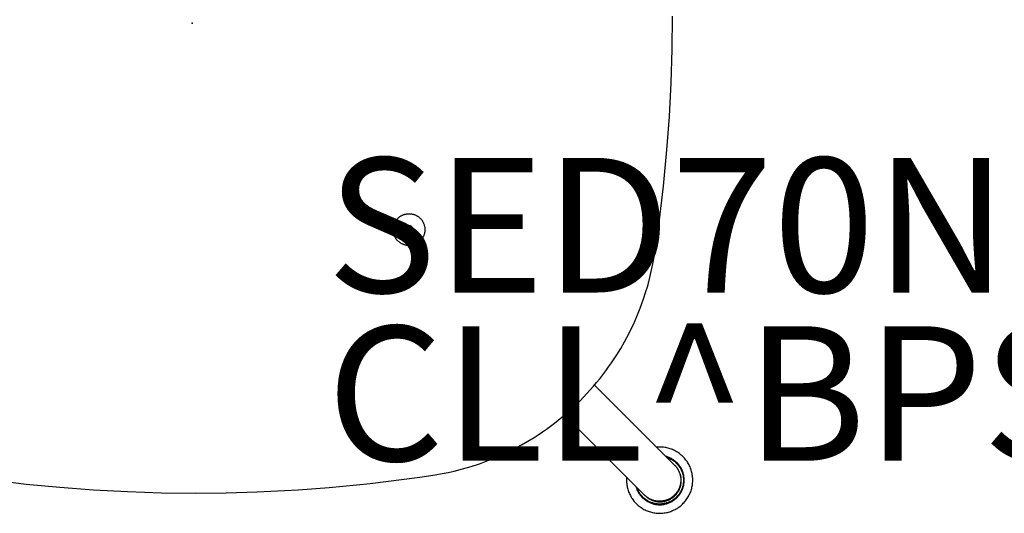
# Model space of a CAD drawing. Units: inches. Extents: x 0 to 396, y 0 to 371.
# Drawn here: x 132 to 147, y 239 to 246 of the extents above; entities that cross this region are included whole.
import ezdxf

# ---------------------------------------------------------------- set-up
doc = ezdxf.new("R2010")
doc.units = ezdxf.units.IN
doc.header["$MEASUREMENT"] = 0
for name, color, linetype in [('SEAT', 5, 'Continuous'), ('SEAT-FINISH', 7, 'Continuous'), ('SEAT-OTHER', 7, 'Continuous'), ('SEAT-PROD_NO', 7, 'Continuous'), ('SEAT-TYPE', 7, 'Continuous'), ('SEAT-VIEW', 7, 'Continuous')]:
    doc.layers.add(name, color=color, linetype=linetype)
doc.styles.get("Standard").update_dxf_attribs({"font": 'arial.ttf'})

# ---------------------------------------------------------------- blocks, each defined once
blk = doc.blocks.new('3SED70N_0P')
at = {"layer": 'SEAT'}
for p, q in [((7.13, -0.39), (7.135, 0.107)), ((7.114, -0.887), (7.13, -0.39)), ((7.088, -1.383), (7.114, -0.887)), ((7.051, -1.879), (7.088, -1.383)), ((6.999, -2.421), (7.051, -1.879)), ((6.935, -2.962), (6.999, -2.421)), ((3.028, -2.93), (3.033, -2.924)), ((3.033, -2.924), (3.038, -2.917)), ((3.038, -2.917), (3.044, -2.911)), ((3.044, -2.911), (3.049, -2.905)), ((3.049, -2.905), (3.055, -2.899)), ((3.055, -2.899), (3.061, -2.893)), ((3.061, -2.893), (3.067, -2.888)), ((3.067, -2.888), (3.073, -2.882)), ((3.073, -2.882), (3.08, -2.877)), ((3.08, -2.877), (3.086, -2.872)), ((3.086, -2.872), (3.093, -2.868)), ((3.093, -2.868), (3.1, -2.863)), ((3.1, -2.863), (3.107, -2.859)), ((3.107, -2.859), (3.115, -2.855)), ((3.115, -2.855), (3.122, -2.852)), ((3.122, -2.852), (3.129, -2.849)), ((3.129, -2.849), (3.137, -2.845)), ((3.137, -2.845), (3.145, -2.843)), ((3.145, -2.843), (3.153, -2.84)), ((3.153, -2.84), (3.161, -2.838)), ((3.161, -2.838), (3.169, -2.836)), ((3.169, -2.836), (3.177, -2.834)), ((3.177, -2.834), (3.185, -2.833)), ((3.185, -2.833), (3.193, -2.831)), ((3.193, -2.831), (3.201, -2.831)), ((3.201, -2.831), (3.209, -2.83)), ((3.209, -2.83), (3.218, -2.83)), ((3.218, -2.83), (3.226, -2.83)), ((3.226, -2.83), (3.234, -2.83)), ((3.234, -2.83), (3.242, -2.831)), ((3.242, -2.831), (3.25, -2.831)), ((3.25, -2.831), (3.259, -2.833)), ((3.259, -2.833), (3.267, -2.834)), ((3.267, -2.834), (3.275, -2.836)), ((3.275, -2.836), (3.283, -2.838)), ((3.283, -2.838), (3.291, -2.84)), ((3.291, -2.84), (3.298, -2.842)), ((3.298, -2.842), (3.306, -2.845)), ((3.306, -2.845), (3.314, -2.848)), ((3.314, -2.848), (3.321, -2.852)), ((3.321, -2.852), (3.329, -2.855)), ((3.329, -2.855), (3.336, -2.859)), ((3.336, -2.859), (3.343, -2.863)), ((3.343, -2.863), (3.35, -2.868)), ((3.35, -2.868), (3.357, -2.872)), ((3.357, -2.872), (3.364, -2.877)), ((3.364, -2.877), (3.37, -2.882)), ((3.37, -2.882), (3.376, -2.887)), ((3.376, -2.887), (3.383, -2.893)), ((3.383, -2.893), (3.389, -2.899)), ((3.389, -2.899), (3.395, -2.905)), ((3.389, -2.899), (3.389, -2.899)), ((3.395, -2.905), (3.4, -2.911)), ((3.4, -2.911), (3.405, -2.917)), ((3.405, -2.917), (3.41, -2.924)), ((3.41, -2.924), (3.415, -2.93)), ((2.986, -3.053), (2.987, -3.045)), ((2.986, -3.062), (2.986, -3.053)), ((2.986, -3.07), (2.986, -3.062)), ((2.986, -3.078), (2.986, -3.07)), ((2.987, -3.037), (2.989, -3.029)), ((2.987, -3.045), (2.987, -3.037)), ((2.989, -3.029), (2.99, -3.021)), ((2.99, -3.021), (2.992, -3.013)), ((2.992, -3.013), (2.994, -3.005)), ((2.994, -3.005), (2.996, -2.997)), ((2.996, -2.997), (2.999, -2.989)), ((2.999, -2.989), (3.001, -2.981)), ((3.001, -2.981), (3.004, -2.973)), ((3.004, -2.973), (3.008, -2.966)), ((3.008, -2.966), (3.011, -2.959)), ((3.011, -2.959), (3.015, -2.951)), ((3.015, -2.951), (3.019, -2.944)), ((3.019, -2.944), (3.024, -2.937)), ((3.024, -2.937), (3.028, -2.93)), ((3.164, -3.057), (3.163, -3.059)), ((3.163, -3.059), (3.163, -3.061)), ((3.163, -3.061), (3.163, -3.063)), ((3.163, -3.063), (3.163, -3.065)), ((3.163, -3.065), (3.163, -3.067)), ((3.163, -3.067), (3.163, -3.069)), ((3.163, -3.069), (3.163, -3.071)), ((3.165, -3.051), (3.164, -3.053)), ((3.164, -3.053), (3.164, -3.055)), ((3.164, -3.055), (3.164, -3.057)), ((3.166, -3.047), (3.165, -3.049)), ((3.165, -3.049), (3.165, -3.051)), ((3.167, -3.045), (3.166, -3.047)), ((3.168, -3.041), (3.167, -3.043)), ((3.167, -3.043), (3.167, -3.045)), ((3.169, -3.039), (3.168, -3.041)), ((3.17, -3.037), (3.169, -3.039)), ((3.171, -3.036), (3.17, -3.037)), ((3.172, -3.034), (3.171, -3.036)), ((3.173, -3.032), (3.172, -3.034)), ((3.175, -3.031), (3.173, -3.032)), ((3.176, -3.029), (3.175, -3.031)), ((3.177, -3.027), (3.176, -3.029)), ((3.179, -3.026), (3.177, -3.027)), ((3.18, -3.024), (3.179, -3.026)), ((3.181, -3.023), (3.18, -3.024)), ((3.183, -3.022), (3.181, -3.023)), ((3.185, -3.02), (3.183, -3.022)), ((3.186, -3.019), (3.185, -3.02)), ((3.188, -3.018), (3.186, -3.019)), ((3.189, -3.017), (3.188, -3.018)), ((3.191, -3.015), (3.189, -3.017)), ((3.193, -3.014), (3.191, -3.015)), ((3.195, -3.013), (3.193, -3.014)), ((3.197, -3.013), (3.195, -3.013)), ((3.198, -3.012), (3.197, -3.013)), ((3.2, -3.011), (3.198, -3.012)), ((3.202, -3.01), (3.2, -3.011)), ((3.204, -3.01), (3.202, -3.01)), ((3.206, -3.009), (3.204, -3.01)), ((3.208, -3.008), (3.206, -3.009)), ((3.21, -3.008), (3.208, -3.008)), ((3.212, -3.008), (3.21, -3.008)), ((3.214, -3.007), (3.212, -3.008)), ((3.216, -3.007), (3.214, -3.007)), ((3.218, -3.007), (3.216, -3.007)), ((3.22, -3.007), (3.218, -3.007)), ((3.222, -3.007), (3.22, -3.007)), ((3.224, -3.007), (3.222, -3.007)), ((3.226, -3.007), (3.224, -3.007)), ((3.229, -3.007), (3.226, -3.007)), ((3.231, -3.008), (3.229, -3.007)), ((3.233, -3.008), (3.231, -3.008)), ((3.235, -3.008), (3.233, -3.008)), ((3.237, -3.009), (3.235, -3.008)), ((3.239, -3.009), (3.237, -3.009)), ((3.241, -3.01), (3.239, -3.009)), ((3.242, -3.011), (3.241, -3.01)), ((3.244, -3.011), (3.242, -3.011)), ((3.246, -3.012), (3.244, -3.011)), ((3.248, -3.013), (3.246, -3.012)), ((3.25, -3.014), (3.248, -3.013)), ((3.252, -3.015), (3.25, -3.014)), ((3.253, -3.016), (3.252, -3.015)), ((3.255, -3.017), (3.253, -3.016)), ((3.257, -3.018), (3.255, -3.017)), ((3.258, -3.02), (3.257, -3.018)), ((3.26, -3.021), (3.258, -3.02)), ((3.262, -3.022), (3.26, -3.021)), ((3.263, -3.024), (3.262, -3.022)), ((3.265, -3.025), (3.263, -3.024)), ((3.266, -3.027), (3.265, -3.025)), ((3.267, -3.028), (3.266, -3.027)), ((3.269, -3.03), (3.267, -3.028)), ((3.27, -3.031), (3.269, -3.03)), ((3.271, -3.033), (3.27, -3.031)), ((3.272, -3.035), (3.271, -3.033)), ((3.273, -3.037), (3.272, -3.035)), ((3.274, -3.038), (3.273, -3.037)), ((3.275, -3.04), (3.274, -3.038)), ((3.276, -3.042), (3.275, -3.04)), ((3.277, -3.044), (3.276, -3.042)), ((3.277, -3.046), (3.277, -3.044)), ((3.278, -3.048), (3.277, -3.046)), ((3.279, -3.05), (3.278, -3.048)), ((3.279, -3.052), (3.279, -3.05)), ((3.28, -3.054), (3.279, -3.052)), ((3.28, -3.056), (3.28, -3.054)), ((3.28, -3.058), (3.28, -3.056)), ((3.281, -3.06), (3.28, -3.058)), ((3.281, -3.062), (3.281, -3.06)), ((3.281, -3.064), (3.281, -3.062)), ((3.281, -3.066), (3.281, -3.064)), ((3.281, -3.068), (3.281, -3.066)), ((3.281, -3.07), (3.281, -3.068)), ((3.281, -3.072), (3.281, -3.07)), ((3.415, -2.93), (3.42, -2.937)), ((3.42, -2.937), (3.424, -2.944)), ((3.424, -2.944), (3.428, -2.951)), ((3.428, -2.951), (3.432, -2.958)), ((3.432, -2.958), (3.435, -2.965)), ((3.435, -2.965), (3.439, -2.973)), ((3.439, -2.973), (3.442, -2.98)), ((3.442, -2.98), (3.445, -2.988)), ((3.445, -2.988), (3.447, -2.996)), ((3.447, -2.996), (3.449, -3.004)), ((3.449, -3.004), (3.451, -3.012)), ((3.451, -3.012), (3.453, -3.019)), ((3.453, -3.019), (3.455, -3.027)), ((3.455, -3.027), (3.456, -3.036)), ((3.456, -3.036), (3.457, -3.044)), ((3.457, -3.044), (3.457, -3.052)), ((3.457, -3.052), (3.458, -3.06)), ((3.458, -3.068), (3.457, -3.076)), ((3.458, -3.06), (3.458, -3.068)), ((6.871, -3.417), (6.935, -2.962)), ((2.987, -3.086), (2.986, -3.078)), ((2.987, -3.094), (2.987, -3.086)), ((2.989, -3.103), (2.987, -3.094)), ((2.99, -3.111), (2.989, -3.103)), ((2.992, -3.119), (2.99, -3.111)), ((2.994, -3.127), (2.992, -3.119)), ((2.996, -3.135), (2.994, -3.127)), ((2.998, -3.142), (2.996, -3.135)), ((3.001, -3.15), (2.998, -3.142)), ((3.004, -3.158), (3.001, -3.15)), ((3.008, -3.165), (3.004, -3.158)), ((3.011, -3.173), (3.008, -3.165)), ((3.015, -3.18), (3.011, -3.173)), ((3.019, -3.187), (3.015, -3.18)), ((3.024, -3.194), (3.019, -3.187)), ((3.028, -3.201), (3.024, -3.194)), ((3.033, -3.208), (3.028, -3.201)), ((3.038, -3.214), (3.033, -3.208)), ((3.043, -3.221), (3.038, -3.214)), ((3.163, -3.071), (3.163, -3.073)), ((3.163, -3.073), (3.164, -3.075)), ((3.164, -3.075), (3.164, -3.077)), ((3.164, -3.077), (3.164, -3.079)), ((3.164, -3.079), (3.165, -3.081)), ((3.165, -3.081), (3.165, -3.083)), ((3.165, -3.083), (3.166, -3.085)), ((3.166, -3.085), (3.167, -3.087)), ((3.167, -3.087), (3.167, -3.089)), ((3.167, -3.089), (3.168, -3.091)), ((3.168, -3.091), (3.169, -3.093)), ((3.169, -3.093), (3.17, -3.094)), ((3.17, -3.094), (3.171, -3.096)), ((3.171, -3.096), (3.172, -3.098)), ((3.172, -3.098), (3.173, -3.1)), ((3.173, -3.1), (3.175, -3.101)), ((3.175, -3.101), (3.176, -3.103)), ((3.176, -3.103), (3.177, -3.104)), ((3.177, -3.104), (3.179, -3.106)), ((3.179, -3.106), (3.18, -3.107)), ((3.18, -3.107), (3.181, -3.109)), ((3.181, -3.109), (3.183, -3.11)), ((3.183, -3.11), (3.185, -3.112)), ((3.185, -3.112), (3.186, -3.113)), ((3.186, -3.113), (3.188, -3.114)), ((3.188, -3.114), (3.189, -3.115)), ((3.189, -3.115), (3.191, -3.116)), ((3.191, -3.116), (3.193, -3.117)), ((3.193, -3.117), (3.195, -3.118)), ((3.195, -3.118), (3.197, -3.119)), ((3.197, -3.119), (3.198, -3.12)), ((3.198, -3.12), (3.2, -3.121)), ((3.2, -3.121), (3.202, -3.122)), ((3.202, -3.122), (3.204, -3.122)), ((3.204, -3.122), (3.206, -3.123)), ((3.206, -3.123), (3.208, -3.123)), ((3.208, -3.123), (3.21, -3.124)), ((3.21, -3.124), (3.212, -3.124)), ((3.212, -3.124), (3.214, -3.124)), ((3.214, -3.124), (3.216, -3.125)), ((3.216, -3.125), (3.218, -3.125)), ((3.218, -3.125), (3.22, -3.125)), ((3.22, -3.125), (3.222, -3.125)), ((3.222, -3.125), (3.224, -3.125)), ((3.224, -3.125), (3.226, -3.125)), ((3.226, -3.125), (3.229, -3.125)), ((3.229, -3.125), (3.231, -3.124)), ((3.231, -3.124), (3.233, -3.124)), ((3.233, -3.124), (3.235, -3.124)), ((3.235, -3.124), (3.237, -3.123)), ((3.237, -3.123), (3.239, -3.123)), ((3.239, -3.123), (3.241, -3.122)), ((3.241, -3.122), (3.242, -3.121)), ((3.242, -3.121), (3.244, -3.121)), ((3.244, -3.121), (3.246, -3.12)), ((3.246, -3.12), (3.248, -3.119)), ((3.248, -3.119), (3.25, -3.118)), ((3.25, -3.118), (3.252, -3.117)), ((3.252, -3.117), (3.253, -3.116)), ((3.253, -3.116), (3.255, -3.115)), ((3.255, -3.115), (3.257, -3.114)), ((3.257, -3.114), (3.258, -3.112)), ((3.258, -3.112), (3.26, -3.111)), ((3.26, -3.111), (3.262, -3.11)), ((3.262, -3.11), (3.263, -3.108)), ((3.263, -3.108), (3.265, -3.107)), ((3.265, -3.107), (3.266, -3.105)), ((3.266, -3.105), (3.267, -3.104)), ((3.267, -3.104), (3.269, -3.102)), ((3.269, -3.102), (3.27, -3.1)), ((3.27, -3.1), (3.271, -3.099)), ((3.271, -3.099), (3.272, -3.097)), ((3.272, -3.097), (3.273, -3.095)), ((3.273, -3.095), (3.274, -3.094)), ((3.274, -3.094), (3.275, -3.092)), ((3.275, -3.092), (3.276, -3.09)), ((3.276, -3.09), (3.277, -3.088)), ((3.277, -3.086), (3.278, -3.084)), ((3.277, -3.088), (3.277, -3.086)), ((3.278, -3.084), (3.279, -3.082)), ((3.279, -3.08), (3.28, -3.078)), ((3.279, -3.082), (3.279, -3.08)), ((3.28, -3.074), (3.281, -3.072)), ((3.28, -3.076), (3.28, -3.074)), ((3.28, -3.078), (3.28, -3.076)), ((3.407, -3.212), (3.402, -3.218)), ((3.412, -3.205), (3.407, -3.212)), ((3.417, -3.198), (3.412, -3.205)), ((3.421, -3.192), (3.417, -3.198)), ((3.426, -3.185), (3.421, -3.192)), ((3.43, -3.178), (3.426, -3.185)), ((3.433, -3.17), (3.43, -3.178)), ((3.437, -3.163), (3.433, -3.17)), ((3.44, -3.155), (3.437, -3.163)), ((3.443, -3.148), (3.44, -3.155)), ((3.446, -3.14), (3.443, -3.148)), ((3.448, -3.132), (3.446, -3.14)), ((3.45, -3.125), (3.448, -3.132)), ((3.452, -3.117), (3.45, -3.125)), ((3.454, -3.109), (3.452, -3.117)), ((3.455, -3.101), (3.454, -3.109)), ((3.456, -3.093), (3.455, -3.101)), ((3.457, -3.084), (3.456, -3.093)), ((3.457, -3.076), (3.457, -3.084)), ((3.049, -3.227), (3.043, -3.221)), ((3.054, -3.233), (3.049, -3.227)), ((3.055, -3.233), (3.054, -3.233)), ((3.061, -3.239), (3.055, -3.233)), ((3.067, -3.244), (3.061, -3.239)), ((3.073, -3.249), (3.067, -3.244)), ((3.079, -3.254), (3.073, -3.249)), ((3.086, -3.259), (3.079, -3.254)), ((3.093, -3.264), (3.086, -3.259)), ((3.099, -3.268), (3.093, -3.264)), ((3.107, -3.272), (3.099, -3.268)), ((3.114, -3.276), (3.107, -3.272)), ((3.121, -3.279), (3.114, -3.276)), ((3.128, -3.283), (3.121, -3.279)), ((3.136, -3.286), (3.128, -3.283)), ((3.143, -3.289), (3.136, -3.286)), ((3.151, -3.291), (3.143, -3.289)), ((3.159, -3.293), (3.151, -3.291)), ((3.167, -3.295), (3.159, -3.293)), ((3.175, -3.297), (3.167, -3.295)), ((3.183, -3.299), (3.175, -3.297)), ((3.191, -3.3), (3.183, -3.299)), ((3.199, -3.301), (3.191, -3.3)), ((3.207, -3.301), (3.199, -3.301)), ((3.215, -3.302), (3.207, -3.301)), ((3.223, -3.302), (3.215, -3.302)), ((3.231, -3.302), (3.223, -3.302)), ((3.239, -3.301), (3.231, -3.302)), ((3.248, -3.3), (3.239, -3.301)), ((3.256, -3.299), (3.248, -3.3)), ((3.264, -3.298), (3.256, -3.299)), ((3.272, -3.296), (3.264, -3.298)), ((3.28, -3.295), (3.272, -3.296)), ((3.287, -3.292), (3.28, -3.295)), ((3.295, -3.29), (3.287, -3.292)), ((3.303, -3.287), (3.295, -3.29)), ((3.311, -3.284), (3.303, -3.287)), ((3.318, -3.281), (3.311, -3.284)), ((3.325, -3.278), (3.318, -3.281)), ((3.333, -3.274), (3.325, -3.278)), ((3.34, -3.27), (3.333, -3.274)), ((3.347, -3.266), (3.34, -3.27)), ((3.354, -3.261), (3.347, -3.266)), ((3.36, -3.257), (3.354, -3.261)), ((3.367, -3.252), (3.36, -3.257)), ((3.373, -3.247), (3.367, -3.252)), ((3.379, -3.241), (3.373, -3.247)), ((3.385, -3.236), (3.379, -3.241)), ((3.391, -3.23), (3.385, -3.236)), ((3.397, -3.224), (3.391, -3.23)), ((3.402, -3.218), (3.397, -3.224)), ((6.848, -3.548), (6.871, -3.417)), ((6.809, -3.734), (6.83, -3.641)), ((6.83, -3.641), (6.848, -3.548)), ((6.781, -3.843), (6.809, -3.734)), ((6.74, -3.987), (6.761, -3.916)), ((6.761, -3.916), (6.781, -3.843)), ((6.68, -4.164), (6.705, -4.094)), ((6.705, -4.094), (6.74, -3.987)), ((6.606, -4.354), (6.654, -4.234)), ((6.654, -4.234), (6.68, -4.164)), ((6.554, -4.473), (6.606, -4.354)), ((6.522, -4.539), (6.554, -4.473)), ((6.42, -4.735), (6.455, -4.67)), ((6.455, -4.67), (6.489, -4.605)), ((6.489, -4.605), (6.522, -4.539)), ((6.365, -4.83), (6.42, -4.735)), ((6.268, -4.986), (6.308, -4.924)), ((6.308, -4.924), (6.365, -4.83)), ((6.143, -5.165), (6.186, -5.106)), ((6.186, -5.106), (6.228, -5.046)), ((6.228, -5.046), (6.268, -4.986)), ((6.054, -5.281), (6.099, -5.224)), ((6.099, -5.224), (6.143, -5.165)), ((5.913, -5.448), (5.961, -5.393)), ((5.961, -5.393), (6.008, -5.337)), ((5.976, -5.375), (7.166, -6.565)), ((6.008, -5.337), (6.054, -5.281)), ((5.762, -5.607), (5.814, -5.555)), ((5.814, -5.555), (5.864, -5.502)), ((5.864, -5.502), (5.913, -5.448)), ((5.658, -5.708), (5.711, -5.658)), ((5.711, -5.658), (5.762, -5.607)), ((5.493, -5.852), (5.549, -5.805)), ((5.531, -5.82), (6.721, -7.01)), ((5.549, -5.805), (5.604, -5.757)), ((5.604, -5.757), (5.658, -5.708)), ((5.262, -6.03), (5.321, -5.987)), ((5.321, -5.987), (5.38, -5.943)), ((5.38, -5.943), (5.437, -5.898)), ((5.437, -5.898), (5.493, -5.852)), ((5.08, -6.152), (5.142, -6.112)), ((5.142, -6.112), (5.202, -6.072)), ((5.202, -6.072), (5.262, -6.03)), ((4.826, -6.299), (4.891, -6.264)), ((4.891, -6.264), (4.986, -6.21)), ((4.986, -6.21), (5.08, -6.152)), ((4.51, -6.45), (4.629, -6.398)), ((4.629, -6.398), (4.695, -6.366)), ((4.695, -6.366), (4.761, -6.333)), ((4.761, -6.333), (4.826, -6.299)), ((6.916, -6.296), (6.899, -6.298)), ((6.933, -6.296), (6.916, -6.296)), ((6.95, -6.296), (6.933, -6.296)), ((6.968, -6.296), (6.95, -6.296)), ((6.985, -6.297), (6.968, -6.296)), ((7.002, -6.299), (6.985, -6.297)), ((7.019, -6.301), (7.002, -6.299)), ((7.036, -6.304), (7.019, -6.301)), ((7.052, -6.308), (7.036, -6.304)), ((7.069, -6.312), (7.052, -6.308)), ((7.085, -6.317), (7.069, -6.312)), ((7.102, -6.322), (7.085, -6.317)), ((7.118, -6.328), (7.102, -6.322)), ((7.134, -6.334), (7.118, -6.328)), ((7.149, -6.341), (7.134, -6.334)), ((7.165, -6.348), (7.149, -6.341)), ((7.18, -6.356), (7.165, -6.348)), ((7.195, -6.365), (7.18, -6.356)), ((7.21, -6.374), (7.195, -6.365)), ((7.224, -6.383), (7.21, -6.374)), ((7.238, -6.393), (7.224, -6.383)), ((7.251, -6.404), (7.238, -6.393)), ((7.264, -6.415), (7.251, -6.404)), ((7.277, -6.426), (7.264, -6.415)), ((7.29, -6.438), (7.277, -6.426)), ((4.143, -6.584), (4.267, -6.543)), ((4.267, -6.543), (4.39, -6.498)), ((4.39, -6.498), (4.51, -6.45)), ((7.049, -6.438), (7.036, -6.435)), ((7.061, -6.442), (7.049, -6.438)), ((7.052, -6.45), (7.063, -6.454)), ((7.072, -6.447), (7.061, -6.442)), ((7.063, -6.454), (7.074, -6.458)), ((7.084, -6.451), (7.072, -6.447)), ((7.074, -6.458), (7.086, -6.463)), ((7.096, -6.456), (7.084, -6.451)), ((7.086, -6.463), (7.097, -6.468)), ((7.107, -6.462), (7.096, -6.456)), ((7.097, -6.468), (7.107, -6.474)), ((7.118, -6.468), (7.107, -6.462)), ((7.107, -6.474), (7.118, -6.479)), ((7.129, -6.474), (7.118, -6.468)), ((7.118, -6.479), (7.128, -6.485)), ((7.128, -6.485), (7.139, -6.492)), ((7.14, -6.48), (7.129, -6.474)), ((7.139, -6.492), (7.149, -6.499)), ((7.151, -6.487), (7.14, -6.48)), ((7.149, -6.499), (7.158, -6.506)), ((7.161, -6.495), (7.151, -6.487)), ((7.158, -6.506), (7.168, -6.513)), ((7.171, -6.502), (7.161, -6.495)), ((7.166, -6.565), (7.167, -6.566)), ((7.174, -6.573), (7.166, -6.565)), ((7.167, -6.566), (7.168, -6.566)), ((7.168, -6.513), (7.177, -6.521)), ((7.168, -6.566), (7.169, -6.567)), ((7.169, -6.567), (7.169, -6.568)), ((7.169, -6.568), (7.17, -6.569)), ((7.17, -6.569), (7.176, -6.575)), ((7.17, -6.569), (7.17, -6.569)), ((7.181, -6.51), (7.171, -6.502)), ((7.182, -6.581), (7.174, -6.573)), ((7.176, -6.575), (7.183, -6.583)), ((7.176, -6.575), (7.176, -6.575)), ((7.177, -6.521), (7.186, -6.529)), ((7.19, -6.519), (7.181, -6.51)), ((7.186, -6.529), (7.195, -6.538)), ((7.199, -6.527), (7.19, -6.519)), ((7.195, -6.538), (7.203, -6.546)), ((7.208, -6.536), (7.199, -6.527)), ((7.203, -6.546), (7.211, -6.555)), ((7.217, -6.546), (7.208, -6.536)), ((7.211, -6.555), (7.219, -6.565)), ((7.225, -6.555), (7.217, -6.546)), ((7.219, -6.565), (7.226, -6.574)), ((7.233, -6.565), (7.225, -6.555)), ((7.226, -6.574), (7.233, -6.584)), ((7.24, -6.575), (7.233, -6.565)), ((7.247, -6.586), (7.24, -6.575)), ((7.302, -6.45), (7.29, -6.438)), ((7.313, -6.463), (7.302, -6.45)), ((7.324, -6.476), (7.313, -6.463)), ((7.335, -6.489), (7.324, -6.476)), ((7.345, -6.503), (7.335, -6.489)), ((7.355, -6.517), (7.345, -6.503)), ((7.364, -6.531), (7.355, -6.517)), ((7.373, -6.546), (7.364, -6.531)), ((7.381, -6.561), (7.373, -6.546)), ((7.388, -6.577), (7.381, -6.561)), ((7.395, -6.592), (7.388, -6.577)), ((3.383, -6.743), (3.611, -6.709)), ((3.611, -6.709), (3.714, -6.691)), ((3.714, -6.691), (3.802, -6.673)), ((3.802, -6.673), (3.89, -6.653)), ((3.89, -6.653), (4.017, -6.621)), ((4.017, -6.621), (4.143, -6.584)), ((7.189, -6.589), (7.182, -6.581)), ((7.183, -6.583), (7.19, -6.591)), ((7.196, -6.597), (7.189, -6.589)), ((7.19, -6.591), (7.196, -6.6)), ((7.203, -6.606), (7.196, -6.597)), ((7.196, -6.6), (7.203, -6.608)), ((7.209, -6.615), (7.203, -6.606)), ((7.203, -6.608), (7.208, -6.617)), ((7.208, -6.617), (7.214, -6.626)), ((7.215, -6.624), (7.209, -6.615)), ((7.214, -6.626), (7.219, -6.636)), ((7.221, -6.633), (7.215, -6.624)), ((7.219, -6.636), (7.224, -6.645)), ((7.226, -6.643), (7.221, -6.633)), ((7.224, -6.645), (7.229, -6.655)), ((7.231, -6.652), (7.226, -6.643)), ((7.229, -6.655), (7.23, -6.657)), ((7.229, -6.655), (7.229, -6.655)), ((7.23, -6.657), (7.23, -6.658)), ((7.23, -6.657), (7.23, -6.657)), ((7.23, -6.658), (7.231, -6.66)), ((7.23, -6.658), (7.23, -6.658)), ((7.236, -6.662), (7.231, -6.652)), ((7.231, -6.66), (7.232, -6.662)), ((7.231, -6.66), (7.231, -6.66)), ((7.232, -6.662), (7.233, -6.664)), ((7.232, -6.662), (7.232, -6.662)), ((7.233, -6.584), (7.24, -6.594)), ((7.233, -6.664), (7.234, -6.665)), ((7.233, -6.664), (7.233, -6.664)), ((7.234, -6.665), (7.236, -6.673)), ((7.24, -6.672), (7.236, -6.662)), ((7.236, -6.673), (7.239, -6.68)), ((7.239, -6.68), (7.243, -6.69)), ((7.239, -6.68), (7.239, -6.68)), ((7.24, -6.594), (7.247, -6.604)), ((7.245, -6.682), (7.24, -6.672)), ((7.243, -6.69), (7.246, -6.7)), ((7.248, -6.692), (7.245, -6.682)), ((7.246, -6.7), (7.248, -6.71)), ((7.254, -6.596), (7.247, -6.586)), ((7.247, -6.604), (7.253, -6.614)), ((7.252, -6.703), (7.248, -6.692)), ((7.248, -6.71), (7.251, -6.72)), ((7.251, -6.72), (7.253, -6.731)), ((7.255, -6.713), (7.252, -6.703)), ((7.253, -6.614), (7.259, -6.625)), ((7.261, -6.607), (7.254, -6.596)), ((7.257, -6.724), (7.255, -6.713)), ((7.259, -6.734), (7.257, -6.724)), ((7.259, -6.625), (7.264, -6.636)), ((7.267, -6.618), (7.261, -6.607)), ((7.264, -6.636), (7.269, -6.647)), ((7.272, -6.629), (7.267, -6.618)), ((7.269, -6.647), (7.274, -6.658)), ((7.278, -6.641), (7.272, -6.629)), ((7.274, -6.658), (7.278, -6.669)), ((7.282, -6.652), (7.278, -6.641)), ((7.278, -6.669), (7.282, -6.681)), ((7.287, -6.664), (7.282, -6.652)), ((7.282, -6.681), (7.285, -6.692)), ((7.285, -6.692), (7.288, -6.704)), ((7.291, -6.676), (7.287, -6.664)), ((7.288, -6.704), (7.291, -6.716)), ((7.295, -6.688), (7.291, -6.676)), ((7.291, -6.716), (7.293, -6.728)), ((7.298, -6.7), (7.295, -6.688)), ((7.301, -6.713), (7.298, -6.7)), ((7.303, -6.725), (7.301, -6.713)), ((7.305, -6.738), (7.303, -6.725)), ((7.402, -6.608), (7.395, -6.592)), ((7.408, -6.624), (7.402, -6.608)), ((7.413, -6.64), (7.408, -6.624)), ((7.418, -6.657), (7.413, -6.64)), ((7.422, -6.673), (7.418, -6.657)), ((7.426, -6.69), (7.422, -6.673)), ((7.429, -6.707), (7.426, -6.69)), ((7.432, -6.724), (7.429, -6.707)), ((7.434, -6.741), (7.432, -6.724)), ((-3.068, -6.773), (-2.466, -6.845)), ((-2.466, -6.845), (-1.964, -6.893)), ((2.035, -6.895), (2.644, -6.836)), ((2.644, -6.836), (3.383, -6.743)), ((6.453, -6.758), (6.452, -6.773)), ((6.452, -6.773), (6.452, -6.788)), ((6.452, -6.788), (6.452, -6.805)), ((6.452, -6.805), (6.453, -6.822)), ((6.454, -6.743), (6.453, -6.758)), ((6.453, -6.822), (6.454, -6.839)), ((6.454, -6.839), (6.456, -6.856)), ((6.456, -6.856), (6.459, -6.873)), ((7.247, -6.866), (7.244, -6.876)), ((7.249, -6.856), (7.247, -6.866)), ((7.252, -6.846), (7.249, -6.856)), ((7.253, -6.835), (7.252, -6.846)), ((7.253, -6.731), (7.254, -6.741)), ((7.255, -6.825), (7.253, -6.835)), ((7.254, -6.741), (7.256, -6.752)), ((7.256, -6.814), (7.255, -6.825)), ((7.255, -6.875), (7.257, -6.864)), ((7.256, -6.752), (7.256, -6.762)), ((7.256, -6.762), (7.257, -6.772)), ((7.257, -6.804), (7.256, -6.814)), ((7.257, -6.772), (7.257, -6.783)), ((7.257, -6.783), (7.257, -6.793)), ((7.257, -6.793), (7.257, -6.804)), ((7.257, -6.864), (7.26, -6.853)), ((7.261, -6.745), (7.259, -6.734)), ((7.26, -6.853), (7.261, -6.843)), ((7.263, -6.756), (7.261, -6.745)), ((7.261, -6.843), (7.263, -6.832)), ((7.264, -6.767), (7.263, -6.756)), ((7.263, -6.832), (7.264, -6.821)), ((7.265, -6.777), (7.264, -6.767)), ((7.264, -6.821), (7.265, -6.81)), ((7.265, -6.788), (7.265, -6.777)), ((7.265, -6.799), (7.265, -6.788)), ((7.265, -6.81), (7.265, -6.799)), ((7.288, -6.873), (7.285, -6.884)), ((7.291, -6.861), (7.288, -6.873)), ((7.293, -6.849), (7.291, -6.861)), ((7.293, -6.728), (7.295, -6.74)), ((7.295, -6.837), (7.293, -6.849)), ((7.295, -6.74), (7.296, -6.752)), ((7.296, -6.824), (7.295, -6.837)), ((7.296, -6.752), (7.297, -6.764)), ((7.297, -6.812), (7.296, -6.824)), ((7.297, -6.764), (7.298, -6.776)), ((7.298, -6.8), (7.297, -6.812)), ((7.298, -6.776), (7.298, -6.788)), ((7.298, -6.788), (7.298, -6.8)), ((7.298, -6.876), (7.301, -6.863)), ((7.301, -6.863), (7.303, -6.851)), ((7.303, -6.851), (7.305, -6.838)), ((7.307, -6.75), (7.305, -6.738)), ((7.305, -6.838), (7.307, -6.826)), ((7.308, -6.763), (7.307, -6.75)), ((7.307, -6.826), (7.308, -6.813)), ((7.308, -6.775), (7.308, -6.763)), ((7.309, -6.788), (7.308, -6.775)), ((7.308, -6.8), (7.309, -6.788)), ((7.308, -6.813), (7.308, -6.8)), ((7.428, -6.877), (7.431, -6.861)), ((7.431, -6.861), (7.433, -6.844)), ((7.433, -6.844), (7.434, -6.826)), ((7.435, -6.758), (7.434, -6.741)), ((7.434, -6.826), (7.435, -6.809)), ((7.436, -6.775), (7.435, -6.758)), ((7.435, -6.809), (7.436, -6.792)), ((7.436, -6.792), (7.436, -6.775)), ((-1.964, -6.893), (-1.462, -6.931)), ((-1.462, -6.931), (-0.959, -6.958)), ((-0.959, -6.958), (-0.456, -6.974)), ((-0.456, -6.974), (0.048, -6.979)), ((0.048, -6.979), (0.507, -6.975)), ((0.507, -6.975), (0.966, -6.961)), ((0.966, -6.961), (1.577, -6.93)), ((1.577, -6.93), (2.035, -6.895)), ((6.459, -6.873), (6.462, -6.89)), ((6.462, -6.89), (6.466, -6.907)), ((6.466, -6.907), (6.471, -6.923)), ((6.471, -6.923), (6.476, -6.939)), ((6.476, -6.939), (6.481, -6.956)), ((6.481, -6.956), (6.487, -6.972)), ((6.487, -6.972), (6.494, -6.987)), ((6.494, -6.987), (6.501, -7.003)), ((6.501, -7.003), (6.509, -7.018)), ((6.509, -7.018), (6.517, -7.033)), ((6.591, -6.88), (6.594, -6.893)), ((6.594, -6.893), (6.598, -6.905)), ((6.598, -6.905), (6.603, -6.917)), ((6.603, -6.917), (6.607, -6.928)), ((6.61, -6.907), (6.606, -6.896)), ((6.607, -6.928), (6.612, -6.94)), ((6.615, -6.919), (6.61, -6.907)), ((6.612, -6.94), (6.618, -6.951)), ((6.619, -6.93), (6.615, -6.919)), ((6.618, -6.951), (6.624, -6.963)), ((6.624, -6.941), (6.619, -6.93)), ((6.63, -6.952), (6.624, -6.941)), ((6.624, -6.963), (6.63, -6.974)), ((6.636, -6.963), (6.63, -6.952)), ((6.63, -6.974), (6.637, -6.985)), ((6.642, -6.973), (6.636, -6.963)), ((6.637, -6.985), (6.644, -6.995)), ((6.649, -6.984), (6.642, -6.973)), ((6.644, -6.995), (6.651, -7.005)), ((6.655, -6.994), (6.649, -6.984)), ((6.651, -7.005), (6.659, -7.015)), ((6.663, -7.004), (6.655, -6.994)), ((6.659, -7.015), (6.667, -7.025)), ((6.67, -7.013), (6.663, -7.004)), ((6.678, -7.023), (6.67, -7.013)), ((6.722, -7.011), (6.721, -7.01)), ((6.721, -7.01), (6.729, -7.018)), ((6.722, -7.012), (6.722, -7.011)), ((6.723, -7.013), (6.722, -7.012)), ((6.724, -7.013), (6.723, -7.013)), ((6.725, -7.014), (6.724, -7.013)), ((6.725, -7.015), (6.725, -7.014)), ((6.731, -7.02), (6.725, -7.015)), ((6.729, -7.018), (6.737, -7.026)), ((7.161, -7.013), (7.153, -7.02)), ((7.168, -7.005), (7.161, -7.013)), ((7.167, -7.023), (7.175, -7.015)), ((7.176, -6.997), (7.168, -7.005)), ((7.175, -7.015), (7.183, -7.007)), ((7.183, -6.989), (7.176, -6.997)), ((7.19, -6.98), (7.183, -6.989)), ((7.183, -7.007), (7.19, -6.999)), ((7.196, -6.972), (7.19, -6.98)), ((7.19, -6.999), (7.197, -6.99)), ((7.203, -6.963), (7.196, -6.972)), ((7.197, -6.99), (7.203, -6.982)), ((7.209, -6.954), (7.203, -6.963)), ((7.203, -6.982), (7.21, -6.973)), ((7.214, -6.945), (7.209, -6.954)), ((7.217, -7.014), (7.209, -7.023)), ((7.21, -6.973), (7.216, -6.964)), ((7.22, -6.935), (7.214, -6.945)), ((7.216, -6.964), (7.221, -6.955)), ((7.225, -7.004), (7.217, -7.014)), ((7.225, -6.925), (7.22, -6.935)), ((7.221, -6.955), (7.227, -6.945)), ((7.224, -7.021), (7.232, -7.012)), ((7.229, -6.916), (7.225, -6.925)), ((7.232, -6.994), (7.225, -7.004)), ((7.227, -6.945), (7.232, -6.935)), ((7.233, -6.906), (7.229, -6.916)), ((7.232, -6.935), (7.237, -6.926)), ((7.239, -6.984), (7.232, -6.994)), ((7.232, -7.012), (7.239, -7.001)), ((7.237, -6.896), (7.233, -6.906)), ((7.241, -6.886), (7.237, -6.896)), ((7.237, -6.926), (7.241, -6.916)), ((7.245, -6.974), (7.239, -6.984)), ((7.239, -7.001), (7.247, -6.991)), ((7.244, -6.876), (7.241, -6.886)), ((7.241, -6.916), (7.245, -6.906)), ((7.245, -6.906), (7.249, -6.895)), ((7.252, -6.963), (7.245, -6.974)), ((7.247, -6.991), (7.254, -6.98)), ((7.249, -6.895), (7.252, -6.885)), ((7.252, -6.885), (7.255, -6.875)), ((7.258, -6.953), (7.252, -6.963)), ((7.254, -6.98), (7.26, -6.969)), ((7.263, -6.942), (7.258, -6.953)), ((7.26, -6.969), (7.266, -6.958)), ((7.268, -6.931), (7.263, -6.942)), ((7.266, -6.958), (7.272, -6.947)), ((7.273, -6.919), (7.268, -6.931)), ((7.272, -6.947), (7.277, -6.936)), ((7.277, -6.908), (7.273, -6.919)), ((7.281, -6.896), (7.277, -6.908)), ((7.277, -6.936), (7.282, -6.924)), ((7.285, -6.884), (7.281, -6.896)), ((7.282, -6.924), (7.287, -6.912)), ((7.287, -6.912), (7.291, -6.9)), ((7.291, -6.9), (7.295, -6.888)), ((7.295, -6.888), (7.298, -6.876)), ((7.377, -7.022), (7.384, -7.007)), ((7.384, -7.007), (7.392, -6.991)), ((7.392, -6.991), (7.399, -6.976)), ((7.399, -6.976), (7.405, -6.96)), ((7.405, -6.96), (7.411, -6.944)), ((7.411, -6.944), (7.416, -6.927)), ((7.416, -6.927), (7.42, -6.911)), ((7.42, -6.911), (7.424, -6.894)), ((7.424, -6.894), (7.428, -6.877)), ((6.517, -7.033), (6.526, -7.048)), ((6.526, -7.048), (6.535, -7.062)), ((6.535, -7.062), (6.545, -7.076)), ((6.545, -7.076), (6.555, -7.09)), ((6.555, -7.09), (6.566, -7.103)), ((6.566, -7.103), (6.577, -7.116)), ((6.577, -7.116), (6.589, -7.129)), ((6.589, -7.129), (6.601, -7.141)), ((6.601, -7.141), (6.614, -7.153)), ((6.614, -7.153), (6.627, -7.164)), ((6.627, -7.164), (6.64, -7.175)), ((6.667, -7.025), (6.675, -7.035)), ((6.675, -7.035), (6.684, -7.044)), ((6.687, -7.032), (6.678, -7.023)), ((6.684, -7.044), (6.693, -7.053)), ((6.695, -7.04), (6.687, -7.032)), ((6.693, -7.053), (6.702, -7.061)), ((6.704, -7.049), (6.695, -7.04)), ((6.702, -7.061), (6.712, -7.07)), ((6.713, -7.057), (6.704, -7.049)), ((6.712, -7.07), (6.722, -7.077)), ((6.723, -7.065), (6.713, -7.057)), ((6.722, -7.077), (6.732, -7.085)), ((6.732, -7.072), (6.723, -7.065)), ((6.731, -7.02), (6.731, -7.02)), ((6.739, -7.027), (6.731, -7.02)), ((6.742, -7.079), (6.732, -7.072)), ((6.732, -7.085), (6.743, -7.092)), ((6.737, -7.026), (6.745, -7.033)), ((6.747, -7.034), (6.739, -7.027)), ((6.752, -7.086), (6.742, -7.079)), ((6.743, -7.092), (6.753, -7.099)), ((6.745, -7.033), (6.753, -7.04)), ((6.756, -7.04), (6.747, -7.034)), ((6.763, -7.092), (6.752, -7.086)), ((6.753, -7.04), (6.761, -7.046)), ((6.753, -7.099), (6.764, -7.105)), ((6.764, -7.047), (6.756, -7.04)), ((6.761, -7.046), (6.77, -7.053)), ((6.773, -7.099), (6.763, -7.092)), ((6.773, -7.052), (6.764, -7.047)), ((6.764, -7.105), (6.775, -7.111)), ((6.77, -7.053), (6.779, -7.059)), ((6.782, -7.058), (6.773, -7.052)), ((6.784, -7.104), (6.773, -7.099)), ((6.775, -7.111), (6.787, -7.117)), ((6.779, -7.059), (6.788, -7.064)), ((6.792, -7.063), (6.782, -7.058)), ((6.795, -7.11), (6.784, -7.104)), ((6.787, -7.117), (6.798, -7.122)), ((6.788, -7.064), (6.797, -7.07)), ((6.801, -7.068), (6.792, -7.063)), ((6.807, -7.114), (6.795, -7.11)), ((6.797, -7.07), (6.806, -7.075)), ((6.798, -7.122), (6.81, -7.127)), ((6.811, -7.073), (6.801, -7.068)), ((6.806, -7.075), (6.816, -7.08)), ((6.818, -7.119), (6.807, -7.114)), ((6.81, -7.127), (6.822, -7.132)), ((6.811, -7.073), (6.811, -7.073)), ((6.813, -7.074), (6.811, -7.073)), ((6.813, -7.074), (6.813, -7.074)), ((6.814, -7.074), (6.813, -7.074)), ((6.814, -7.075), (6.814, -7.074)), ((6.816, -7.075), (6.814, -7.075)), ((6.816, -7.075), (6.816, -7.075)), ((6.818, -7.076), (6.816, -7.075)), ((6.816, -7.08), (6.826, -7.084)), ((6.818, -7.076), (6.818, -7.076)), ((6.82, -7.077), (6.818, -7.076)), ((6.829, -7.123), (6.818, -7.119)), ((6.82, -7.077), (6.82, -7.077)), ((6.821, -7.078), (6.82, -7.077)), ((6.829, -7.08), (6.821, -7.078)), ((6.822, -7.132), (6.834, -7.136)), ((6.826, -7.084), (6.836, -7.088)), ((6.836, -7.083), (6.829, -7.08)), ((6.841, -7.127), (6.829, -7.123)), ((6.834, -7.136), (6.846, -7.139)), ((6.836, -7.083), (6.836, -7.083)), ((6.846, -7.087), (6.836, -7.083)), ((6.836, -7.088), (6.846, -7.092)), ((6.853, -7.13), (6.841, -7.127)), ((6.857, -7.09), (6.846, -7.087)), ((6.846, -7.092), (6.856, -7.095)), ((6.846, -7.139), (6.858, -7.142)), ((6.865, -7.133), (6.853, -7.13)), ((6.856, -7.095), (6.866, -7.098)), ((6.867, -7.093), (6.857, -7.09)), ((6.858, -7.142), (6.871, -7.145)), ((6.877, -7.136), (6.865, -7.133)), ((6.866, -7.098), (6.876, -7.101)), ((6.878, -7.095), (6.867, -7.093)), ((6.871, -7.145), (6.883, -7.147)), ((6.876, -7.101), (6.887, -7.103)), ((6.889, -7.138), (6.877, -7.136)), ((6.888, -7.097), (6.878, -7.095)), ((6.883, -7.147), (6.896, -7.149)), ((6.887, -7.103), (6.897, -7.105)), ((6.899, -7.099), (6.888, -7.097)), ((6.901, -7.14), (6.889, -7.138)), ((6.896, -7.149), (6.908, -7.151)), ((6.897, -7.105), (6.908, -7.107)), ((6.91, -7.1), (6.899, -7.099)), ((6.913, -7.141), (6.901, -7.14)), ((6.908, -7.107), (6.919, -7.108)), ((6.908, -7.151), (6.921, -7.152)), ((6.921, -7.101), (6.91, -7.1)), ((6.925, -7.142), (6.913, -7.141)), ((6.919, -7.108), (6.929, -7.109)), ((6.932, -7.101), (6.921, -7.101)), ((6.921, -7.152), (6.934, -7.152)), ((6.937, -7.142), (6.925, -7.142)), ((6.929, -7.109), (6.94, -7.109)), ((6.942, -7.101), (6.932, -7.101)), ((6.934, -7.152), (6.946, -7.153)), ((6.95, -7.142), (6.937, -7.142)), ((6.94, -7.109), (6.951, -7.11)), ((6.953, -7.101), (6.942, -7.101)), ((6.946, -7.153), (6.959, -7.152)), ((6.962, -7.142), (6.95, -7.142)), ((6.951, -7.11), (6.961, -7.109)), ((6.963, -7.101), (6.953, -7.101)), ((6.959, -7.152), (6.972, -7.152)), ((6.961, -7.109), (6.972, -7.109)), ((6.974, -7.141), (6.962, -7.142)), ((6.973, -7.1), (6.963, -7.101)), ((6.972, -7.109), (6.983, -7.108)), ((6.972, -7.152), (6.984, -7.15)), ((6.983, -7.099), (6.973, -7.1)), ((6.986, -7.14), (6.974, -7.141)), ((6.993, -7.097), (6.983, -7.099)), ((6.983, -7.108), (6.994, -7.107)), ((6.984, -7.15), (6.997, -7.149)), ((6.998, -7.138), (6.986, -7.14)), ((7.003, -7.095), (6.993, -7.097)), ((6.994, -7.107), (7.005, -7.105)), ((6.997, -7.149), (7.009, -7.147)), ((7.01, -7.136), (6.998, -7.138)), ((7.013, -7.093), (7.003, -7.095)), ((7.005, -7.105), (7.015, -7.103)), ((7.009, -7.147), (7.022, -7.144)), ((7.022, -7.133), (7.01, -7.136)), ((7.023, -7.091), (7.013, -7.093)), ((7.015, -7.103), (7.026, -7.1)), ((7.034, -7.13), (7.022, -7.133)), ((7.022, -7.144), (7.034, -7.141)), ((7.033, -7.088), (7.023, -7.091)), ((7.026, -7.1), (7.037, -7.097)), ((7.043, -7.085), (7.033, -7.088)), ((7.046, -7.127), (7.034, -7.13)), ((7.034, -7.141), (7.046, -7.138)), ((7.037, -7.097), (7.047, -7.094)), ((7.052, -7.081), (7.043, -7.085)), ((7.058, -7.123), (7.046, -7.127)), ((7.046, -7.138), (7.058, -7.134)), ((7.047, -7.094), (7.057, -7.091)), ((7.062, -7.078), (7.052, -7.081)), ((7.057, -7.091), (7.067, -7.087)), ((7.069, -7.119), (7.058, -7.123)), ((7.058, -7.134), (7.07, -7.13)), ((7.072, -7.073), (7.062, -7.078)), ((7.067, -7.087), (7.077, -7.083)), ((7.081, -7.115), (7.069, -7.119)), ((7.07, -7.13), (7.082, -7.125)), ((7.081, -7.069), (7.072, -7.073)), ((7.077, -7.083), (7.087, -7.078)), ((7.091, -7.064), (7.081, -7.069)), ((7.092, -7.11), (7.081, -7.115)), ((7.082, -7.125), (7.094, -7.12)), ((7.087, -7.078), (7.097, -7.073)), ((7.1, -7.058), (7.091, -7.064)), ((7.103, -7.104), (7.092, -7.11)), ((7.094, -7.12), (7.105, -7.115)), ((7.097, -7.073), (7.107, -7.068)), ((7.11, -7.053), (7.1, -7.058)), ((7.114, -7.099), (7.103, -7.104)), ((7.105, -7.115), (7.117, -7.109)), ((7.107, -7.068), (7.116, -7.062)), ((7.119, -7.047), (7.11, -7.053)), ((7.124, -7.093), (7.114, -7.099)), ((7.116, -7.062), (7.125, -7.057)), ((7.117, -7.109), (7.128, -7.103)), ((7.128, -7.04), (7.119, -7.047)), ((7.135, -7.086), (7.124, -7.093)), ((7.125, -7.057), (7.134, -7.05)), ((7.136, -7.034), (7.128, -7.04)), ((7.128, -7.103), (7.138, -7.096)), ((7.134, -7.05), (7.143, -7.044)), ((7.145, -7.08), (7.135, -7.086)), ((7.145, -7.027), (7.136, -7.034)), ((7.138, -7.096), (7.149, -7.089)), ((7.143, -7.044), (7.151, -7.037)), ((7.153, -7.02), (7.145, -7.027)), ((7.155, -7.072), (7.145, -7.08)), ((7.149, -7.089), (7.159, -7.082)), ((7.151, -7.037), (7.159, -7.03)), ((7.165, -7.065), (7.155, -7.072)), ((7.159, -7.03), (7.167, -7.023)), ((7.159, -7.082), (7.169, -7.074)), ((7.174, -7.057), (7.165, -7.065)), ((7.169, -7.074), (7.179, -7.066)), ((7.183, -7.049), (7.174, -7.057)), ((7.179, -7.066), (7.189, -7.058)), ((7.192, -7.041), (7.183, -7.049)), ((7.189, -7.058), (7.198, -7.049)), ((7.201, -7.032), (7.192, -7.041)), ((7.198, -7.049), (7.207, -7.04)), ((7.209, -7.023), (7.201, -7.032)), ((7.207, -7.04), (7.216, -7.031)), ((7.216, -7.031), (7.224, -7.021)), ((7.258, -7.167), (7.271, -7.156)), ((7.271, -7.156), (7.283, -7.144)), ((7.283, -7.144), (7.295, -7.132)), ((7.295, -7.132), (7.307, -7.12)), ((7.307, -7.12), (7.319, -7.107)), ((7.319, -7.107), (7.329, -7.094)), ((7.329, -7.094), (7.34, -7.08)), ((7.34, -7.08), (7.35, -7.066)), ((7.35, -7.066), (7.359, -7.052)), ((7.359, -7.052), (7.368, -7.037)), ((7.368, -7.037), (7.377, -7.022)), ((6.64, -7.175), (6.653, -7.185)), ((6.653, -7.185), (6.667, -7.195)), ((6.667, -7.195), (6.682, -7.204)), ((6.682, -7.204), (6.696, -7.213)), ((6.696, -7.213), (6.711, -7.222)), ((6.711, -7.222), (6.727, -7.229)), ((6.727, -7.229), (6.742, -7.237)), ((6.742, -7.237), (6.758, -7.243)), ((6.758, -7.243), (6.774, -7.25)), ((6.774, -7.25), (6.79, -7.255)), ((6.79, -7.255), (6.806, -7.26)), ((6.806, -7.26), (6.823, -7.265)), ((6.823, -7.265), (6.84, -7.269)), ((6.84, -7.269), (6.856, -7.272)), ((6.856, -7.272), (6.873, -7.275)), ((6.873, -7.275), (6.89, -7.277)), ((6.89, -7.277), (6.907, -7.279)), ((6.907, -7.279), (6.924, -7.28)), ((6.924, -7.28), (6.942, -7.28)), ((6.942, -7.28), (6.959, -7.28)), ((6.959, -7.28), (6.976, -7.279)), ((6.976, -7.279), (6.993, -7.277)), ((6.993, -7.277), (7.01, -7.275)), ((7.01, -7.275), (7.027, -7.273)), ((7.027, -7.273), (7.044, -7.27)), ((7.044, -7.27), (7.06, -7.266)), ((7.06, -7.266), (7.077, -7.262)), ((7.077, -7.262), (7.093, -7.257)), ((7.093, -7.257), (7.11, -7.251)), ((7.11, -7.251), (7.126, -7.245)), ((7.126, -7.245), (7.141, -7.239)), ((7.141, -7.239), (7.157, -7.231)), ((7.157, -7.231), (7.172, -7.224)), ((7.172, -7.224), (7.187, -7.215)), ((7.187, -7.215), (7.202, -7.207)), ((7.202, -7.207), (7.216, -7.198)), ((7.216, -7.198), (7.231, -7.188)), ((7.231, -7.188), (7.244, -7.178)), ((7.244, -7.178), (7.258, -7.167))]:
    blk.add_line(p, q, dxfattribs=at)
blk.add_point((0, 0), dxfattribs=at)
at = {"layer": 'SEAT-FINISH'}
blk.add_attdef('FINISH', (2, -6.5), '', height=2, dxfattribs=at)
at = {"layer": 'SEAT-OTHER'}
blk.add_attdef('OTHER', (2, -9), '', height=2, dxfattribs=at)
at = {"layer": 'SEAT-PROD_NO', "flags": 8}
blk.add_attdef('PROD_NO', (2, -4), '', height=2, dxfattribs=at)
at = {"layer": 'SEAT-TYPE', "flags": 2}
blk.add_attdef('TYPE', (2, -11.5), '', height=2, dxfattribs=at)
at = {"layer": 'SEAT-VIEW', "flags": 2}
blk.add_attdef('VIEW', (2, -14), '', height=2, dxfattribs=at)

msp = doc.modelspace()

# ---------------------------------------------------------------- block references
ref = msp.add_blockref('3SED70N_0P', (134.721, 246.344))
ref.add_attrib('PROD_NO', 'SED70N', (136.721, 242.344), dxfattribs={"layer": 'SEAT-PROD_NO', "height": 2, "flags": 8})
ref.add_attrib('FINISH', 'CLL^ BPS^ SDG', (136.721, 239.844), dxfattribs={"layer": 'SEAT-FINISH', "height": 2})

doc.saveas('drawing.dxf')
